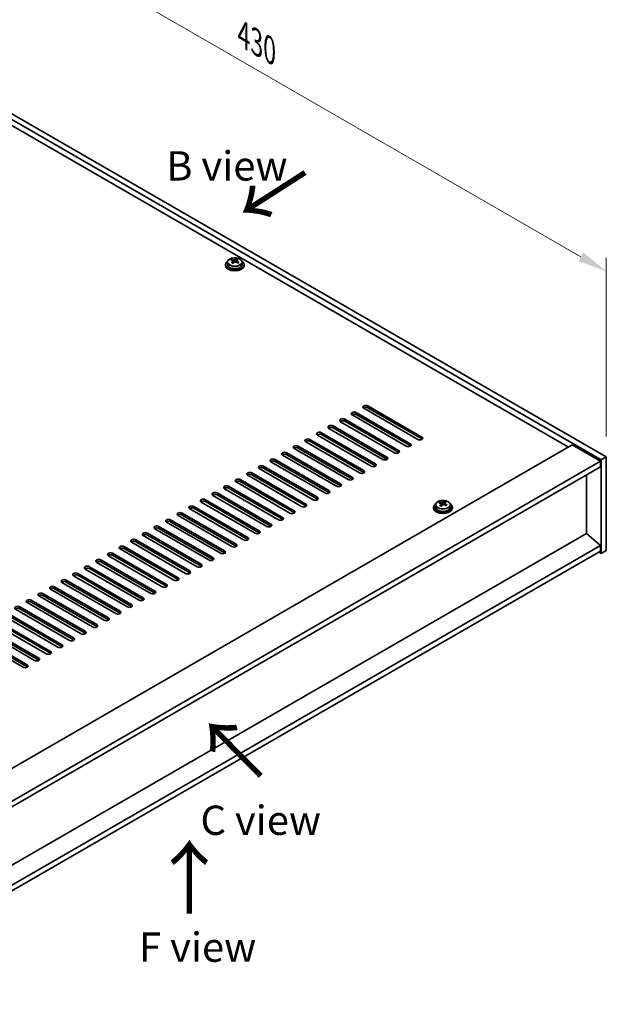
# Model space of a CAD drawing. Units: millimetres. Extents: x 72 to 11080, y 40 to 1586.
# Drawn here: x 815 to 1065, y 342 to 762 of the extents above; entities that cross this region are included whole.
import ezdxf

# ---------------------------------------------------------------- set-up
doc = ezdxf.new("R2010")
doc.units = ezdxf.units.MM
doc.header["$LTSCALE"] = 5
doc.layers.get('Defpoints').update_dxf_attribs({"lineweight": 25})
for name, color, linetype, lineweight in [('Dimension (ISO)', 7, 'Continuous', 18), ('Symbol (ISO)', 7, 'Continuous', 18), ('Visible (ISO)', 7, 'Continuous', 35), ('Visible Narrow (ISO)', 7, 'Continuous', 25)]:
    doc.layers.add(name, color=color, linetype=linetype, lineweight=lineweight)
doc.styles.add('Note Text (TK)', font='txt')
doc.dimstyles.new('Default - Method 1b (TK)', dxfattribs={"dimscale": 5, "dimtxt": 2.5, "dimasz": 2.5, "dimexe": 1, "dimexo": 1.5, "dimgap": 1, "dimtad": 1, "dimtoh": 1, "dimrnd": 1e-08, "dimdsep": 46, "dimtxsty": 'Note Text (TK)', "dimcen": 0.09, "dimdle": 5, "dimclrd": 100, "dimclre": 100, "dimclrt": 7, "dimadec": 1, "dimazin": 1, "dimtfac": 1, "dimtmove": 0, "dimatfit": 3, "dimfxl": 1, "dimtolj": 1, "dimlwd": -1, "dimlwe": -1, "dimarcsym": 0})

# ---------------------------------------------------------------- blocks, each defined once
blk = doc.blocks.new('*D7')
at = {"layer": 'Defpoints', "color": 0}
for p in [(760.92, 750.78), (1064.97, 654.34), (1064.97, 575.23)]:
    blk.add_point(p, dxfattribs=at)
at = {"layer": 'Dimension (ISO)', "color": 100}
for p, q in [((760.92, 759.44), (760.92, 835.66)), ((771.74, 823.63), (1054.15, 660.59)), ((1064.97, 583.89), (1064.97, 660.11))]:
    blk.add_line(p, q, dxfattribs=at)
for points in [[(772.78, 825.44), (770.7, 821.83), (760.92, 829.88)], [(1055.19, 662.39), (1053.1, 658.78), (1064.97, 654.34)]]:
    blk.add_solid(points, dxfattribs=at)
at = {"layer": 'Dimension (ISO)', "color": 7, "insert": (910.31, 755.29), "char_height": 12.5, "attachment_point": 4, "rotation": 330, "style": 'Note Text (TK)'}
blk.add_mtext('\\A1;{\\Q-30.000;\\W0.816;\\H0.816x;430}', dxfattribs=at)

msp = doc.modelspace()

# ---------------------------------------------------------------- linework, layer by layer
at = {"layer": 'Visible (ISO)'}
for p, q in [((1062.8499, 574.0079), (758.7939, 749.5546)), ((760.9153, 750.7794), (1064.9712, 575.2326)), ((1048.8845, 579.4172), (771.1683, 739.7567)), ((905.2703, 659.0092), (905.2703, 659.4456)), ((907.33, 659.0655), (907.33, 659.6604)), ((902.5793, 657.2905), (902.5793, 656.8823)), ((903.4293, 658.2438), (903.4293, 657.2905)), ((905.7744, 658.6487), (905.8783, 658.6071)), ((905.7745, 657.9051), (905.7745, 658.6443)), ((906.9081, 658.7145), (907.33, 659.0655)), ((907.33, 659.0655), (907.3965, 659.0389)), ((907.384, 658.2273), (907.384, 658.9665)), ((909.7293, 658.2438), (909.7293, 657.2905)), ((910.5793, 657.2905), (910.5793, 656.8823)), ((963.3246, 596.9718), (986.3055, 583.7038)), ((979.588, 579.8254), (956.6071, 593.0935)), ((958.3748, 594.1141), (981.3558, 580.846)), ((981.3558, 580.0295), (958.3748, 593.2976)), ((984.5378, 582.6831), (961.5568, 595.9512)), ((986.3055, 582.8873), (963.3246, 596.1553)), ((948.4753, 588.3986), (971.4563, 575.1305)), ((974.6383, 576.9677), (951.6573, 590.2357)), ((953.4251, 591.2564), (976.406, 577.9883)), ((976.406, 577.1718), (953.4251, 590.4399)), ((964.7388, 571.2522), (941.7578, 584.5203)), ((943.5256, 585.5409), (966.5066, 572.2728)), ((966.5066, 571.4563), (943.5256, 584.7244)), ((969.6885, 574.1099), (946.7076, 587.378)), ((971.4563, 574.314), (948.4753, 587.5821)), ((701.8718, 379.0693), (1050.4755, 580.3357)), ((933.6261, 579.8254), (956.6071, 566.5573)), ((959.789, 568.3944), (936.8081, 581.6625)), ((938.5758, 582.6831), (961.5568, 569.4151)), ((961.5568, 568.5986), (938.5758, 581.8666)), ((1050.4755, 580.3357), (1062.4963, 573.3955)), ((949.8895, 562.679), (926.9086, 575.947)), ((928.6763, 576.9677), (951.6573, 563.6996)), ((951.6573, 562.8831), (928.6763, 576.1512)), ((954.8393, 565.5367), (931.8583, 578.8048)), ((956.6071, 565.7408), (933.6261, 579.0089)), ((713.8927, 372.1291), (1062.4963, 573.3955)), ((918.7768, 571.2522), (941.7578, 557.9841)), ((944.9398, 559.8212), (921.9588, 573.0893)), ((923.7266, 574.1099), (946.7076, 560.8419)), ((946.7076, 560.0254), (923.7266, 573.2934)), ((1062.4963, 573.3955), (1062.4963, 570.946)), ((1064.9712, 575.2326), (1062.8499, 574.0079)), ((1062.8499, 533.9995), (1062.8499, 574.0079)), ((1064.9712, 575.2326), (1064.9712, 535.2243)), ((716.014, 370.9043), (1062.4963, 570.946)), ((935.0403, 554.1058), (912.0593, 567.3738)), ((913.8271, 568.3944), (936.8081, 555.1264)), ((936.8081, 554.3099), (913.8271, 567.578)), ((939.99, 556.9635), (917.0091, 570.2316)), ((941.7578, 557.1676), (918.7768, 570.4357)), ((1056.5212, 542.5115), (1056.5212, 567.4963)), ((930.0906, 551.248), (907.1096, 564.5161)), ((908.8773, 565.5367), (931.8583, 552.2686)), ((931.8583, 551.4521), (908.8773, 564.7202)), ((920.1911, 545.5325), (897.2101, 558.8006)), ((898.9779, 559.8212), (921.9588, 546.5532)), ((921.9588, 545.7367), (898.9779, 559.0047)), ((925.1408, 548.3903), (902.1598, 561.6584)), ((903.9276, 562.679), (926.9086, 549.4109)), ((926.9086, 548.5944), (903.9276, 561.8625)), ((915.2413, 542.6748), (892.2603, 555.9429)), ((894.0281, 556.9635), (917.0091, 543.6954)), ((917.0091, 542.8789), (894.0281, 556.147)), ((992.1712, 554.7529), (992.1712, 553.7996)), ((994.0122, 555.5183), (994.0122, 555.9546)), ((994.5163, 555.1577), (994.6202, 555.1161)), ((994.5164, 554.4141), (994.5164, 555.1533)), ((995.65, 555.2235), (996.0719, 555.5745)), ((996.0719, 555.5745), (996.0719, 556.1695)), ((996.0719, 555.5745), (996.1384, 555.5479)), ((996.1259, 554.7364), (996.1259, 555.4756)), ((998.4712, 554.7529), (998.4712, 553.7996)), ((905.3418, 536.9593), (882.3608, 550.2274)), ((884.1286, 551.248), (907.1096, 537.98)), ((907.1096, 537.1635), (884.1286, 550.4315)), ((910.2916, 539.8171), (887.3106, 553.0851)), ((889.0784, 554.1058), (912.0593, 540.8377)), ((912.0593, 540.0212), (889.0784, 553.2893)), ((991.3212, 553.7996), (991.3212, 553.3913)), ((999.3212, 553.7996), (999.3212, 553.3913)), ((900.3921, 534.1016), (877.4111, 547.3697)), ((879.1789, 548.3903), (902.1598, 535.1222)), ((902.1598, 534.3057), (879.1789, 547.5738)), ((1056.5566, 542.5319), (731.2168, 354.6969)), ((869.2794, 542.6748), (892.2603, 529.4067)), ((892.2603, 528.5902), (869.2794, 541.8583)), ((895.4423, 531.2439), (872.4614, 544.5119)), ((874.2291, 545.5325), (897.2101, 532.2645)), ((897.2101, 531.448), (874.2291, 544.716)), ((1056.5566, 542.5319), (1062.4963, 537.4696)), ((885.5428, 525.5284), (862.5619, 538.7964)), ((864.3296, 539.8171), (887.3106, 526.549)), ((887.3106, 525.7325), (864.3296, 539.0006)), ((890.4926, 528.3861), (867.5116, 541.6542)), ((1062.4963, 535.0202), (727.6812, 341.7146)), ((1062.4963, 537.4696), (731.2168, 346.2053)), ((854.4301, 534.1016), (877.4111, 520.8335)), ((880.5931, 522.6706), (857.6121, 535.9387)), ((859.3799, 536.9593), (882.3608, 523.6913)), ((882.3608, 522.8748), (859.3799, 536.1428)), ((1061.7892, 534.6119), (1062.8499, 533.9995)), ((1062.4963, 537.4696), (1062.4963, 535.0202)), ((1064.9712, 535.2243), (1062.8499, 533.9995)), ((870.6936, 516.9552), (847.7126, 530.2232)), ((849.4804, 531.2439), (872.4614, 517.9758)), ((872.4614, 517.1593), (849.4804, 530.4274)), ((875.6433, 519.8129), (852.6624, 533.081)), ((877.4111, 520.017), (854.4301, 533.2851)), ((839.5809, 525.5284), (862.5619, 512.2603)), ((865.7438, 514.0974), (842.7629, 527.3655)), ((844.5306, 528.3861), (867.5116, 515.118)), ((867.5116, 514.3016), (844.5306, 527.5696)), ((855.8443, 508.382), (832.8634, 521.65)), ((834.6311, 522.6706), (857.6121, 509.4026)), ((857.6121, 508.5861), (834.6311, 521.8541)), ((860.7941, 511.2397), (837.8131, 524.5078)), ((862.5619, 511.4438), (839.5809, 524.7119)), ((824.7316, 516.9552), (847.7126, 503.6871)), ((850.8946, 505.5242), (827.9136, 518.7923)), ((829.6814, 519.8129), (852.6624, 506.5448)), ((852.6624, 505.7283), (829.6814, 518.9964)), ((840.9951, 499.8087), (818.0141, 513.0768)), ((819.7819, 514.0974), (842.7629, 500.8294)), ((842.7629, 500.0129), (819.7819, 513.2809)), ((845.9448, 502.6665), (822.9639, 515.9345)), ((847.7126, 502.8706), (824.7316, 516.1387)), ((809.8824, 508.382), (832.8634, 495.1139)), ((836.0454, 496.951), (813.0644, 510.2191)), ((814.8321, 511.2397), (837.8131, 497.9716)), ((837.8131, 497.1551), (814.8321, 510.4232)), ((826.1459, 491.2355), (803.1649, 504.5036)), ((804.9327, 505.5242), (827.9136, 492.2561)), ((827.9136, 491.4396), (804.9327, 504.7077)), ((831.0956, 494.0933), (808.1146, 507.3613)), ((832.8634, 494.2974), (809.8824, 507.5655)), ((795.0332, 499.8087), (818.0141, 486.5407)), ((821.1961, 488.3778), (798.2151, 501.6459)), ((799.9829, 502.6665), (822.9639, 489.3984)), ((822.9639, 488.5819), (799.9829, 501.85)), ((816.2464, 485.52), (793.2654, 498.7881)), ((818.0141, 485.7242), (795.0332, 498.9922))]:
    msp.add_line(p, q, dxfattribs=at)
for centre, major_axis, ratio, start_param, end_param in [((905.0594, 652.7962), (2.9521, 7.3681), 0.46551154, 0.66403965, 0.75730204), ((906.7902, 652.3627), (5.2072, -6.259), 0.67079481, 2.38611978, 2.4785848), ((906.2753, 652.309), (3.0281, 7.5578), 0.46551154, 0.4814467, 0.57391172), ((907.634, 653.0647), (5.0765, -6.1019), 0.67079481, 2.20272947, 2.29599185), ((906.8832, 652.0654), (-3.0281, -7.5578), 0.46551154, 3.62303936, 3.71550438), ((906.5793, 657.2905), (-4, 0), 0.57735027, 5.561933, 10.14603027), ((906.5793, 656.8823), (-4, 0), 0.57735027, 0, 3.14159265), ((906.5793, 657.2905), (3.15, 0), 0.57735027, 3.14159265, 6.28318531), ((906.3683, 652.0117), (-5.2072, 6.259), 0.67079481, 5.52771243, 5.62017745), ((906.2753, 652.309), (3.0281, 7.5578), 0.46551154, 0.84742996, 0.93989498), ((905.5245, 651.3097), (-5.0765, 6.1019), 0.67079481, 5.34432212, 5.43758451), ((905.0345, 657.9051), (0.74, 0), 0.57735027, 5.83016461, 6.28318531), ((906.8832, 652.0654), (-3.0281, -7.5578), 0.46551154, 3.98902261, 4.08148763), ((906.3002, 658.9581), (-0.74, 0), 0.57735027, 0.96412876, 2.53492508), ((906.3683, 652.0117), (-5.2072, 6.259), 0.67079481, 5.16172918, 5.2541942), ((908.124, 658.2273), (-0.74, 0), 0.57735027, 0, 0.12983921), ((906.7902, 652.3627), (5.2072, -6.259), 0.67079481, 2.02013652, 2.11260154), ((908.0991, 651.5783), (-2.9521, -7.3681), 0.46551154, 3.8056323, 3.89889469), ((962.4407, 596.4615), (-1.25, 0), 0.57735027, 3.92699082, 7.06858347), ((957.4909, 593.6038), (-1.25, 0), 0.57735027, 3.92699082, 7.06858347), ((957.4909, 592.7873), (-1.25, 0), 0.57735027, 3.92699082, 5.68192109), ((962.4407, 595.645), (-1.25, 0), 0.57735027, 3.92699082, 5.68192109), ((947.5914, 587.8883), (-1.25, 0), 0.57735027, 3.92699082, 7.06858347), ((952.5412, 590.746), (-1.25, 0), 0.57735027, 3.92699082, 7.06858347), ((952.5412, 589.9295), (-1.25, 0), 0.57735027, 3.92699082, 5.68192109), ((942.6417, 585.0306), (-1.25, 0), 0.57735027, 3.92699082, 7.06858347), ((942.6417, 584.2141), (-1.25, 0), 0.57735027, 3.92699082, 5.68192109), ((947.5914, 587.0718), (-1.25, 0), 0.57735027, 3.92699082, 5.68192109), ((932.7422, 579.3151), (-1.25, 0), 0.57735027, 3.92699082, 7.06858347), ((937.692, 582.1728), (-1.25, 0), 0.57735027, 3.92699082, 7.06858347), ((937.692, 581.3563), (-1.25, 0), 0.57735027, 3.92699082, 5.68192109), ((980.4719, 580.3357), (1.25, 0), 0.57735027, 3.92699082, 7.06858347), ((980.4719, 579.5192), (-1.25, 0), 0.57735027, 3.74285687, 3.92699082), ((985.4217, 583.1934), (1.25, 0), 0.57735027, 3.92699082, 7.06858347), ((985.4217, 582.377), (-1.25, 0), 0.57735027, 3.74285687, 3.92699082), ((927.7925, 576.4574), (-1.25, 0), 0.57735027, 3.92699082, 7.06858347), ((927.7925, 575.6409), (-1.25, 0), 0.57735027, 3.92699082, 5.68192109), ((932.7422, 578.4986), (-1.25, 0), 0.57735027, 3.92699082, 5.68192109), ((975.5222, 577.478), (1.25, 0), 0.57735027, 3.92699082, 7.06858347), ((975.5222, 576.6615), (-1.25, 0), 0.57735027, 3.74285687, 3.92699082), ((917.893, 570.7419), (-1.25, 0), 0.57735027, 3.92699082, 7.06858347), ((922.8427, 573.5996), (-1.25, 0), 0.57735027, 3.92699082, 7.06858347), ((922.8427, 572.7831), (-1.25, 0), 0.57735027, 3.92699082, 5.68192109), ((965.6227, 571.7625), (1.25, 0), 0.57735027, 3.92699082, 7.06858347), ((965.6227, 570.946), (-1.25, 0), 0.57735027, 3.74285687, 3.92699082), ((970.5724, 574.6202), (1.25, 0), 0.57735027, 3.92699082, 7.06858347), ((970.5724, 573.8037), (-1.25, 0), 0.57735027, 3.74285687, 3.92699082), ((912.9432, 567.8841), (-1.25, 0), 0.57735027, 3.92699082, 7.06858347), ((912.9432, 567.0676), (-1.25, 0), 0.57735027, 3.92699082, 5.68192109), ((917.893, 569.9254), (-1.25, 0), 0.57735027, 3.92699082, 5.68192109), ((960.6729, 568.9048), (1.25, 0), 0.57735027, 3.92699082, 7.06858347), ((960.6729, 568.0883), (-1.25, 0), 0.57735027, 3.74285687, 3.92699082), ((903.0437, 562.1687), (-1.25, 0), 0.57735027, 3.92699082, 7.06858347), ((907.9935, 565.0264), (-1.25, 0), 0.57735027, 3.92699082, 7.06858347), ((907.9935, 564.2099), (-1.25, 0), 0.57735027, 3.92699082, 5.68192109), ((950.7734, 563.1893), (1.25, 0), 0.57735027, 3.92699082, 7.06858347), ((950.7734, 562.3728), (-1.25, 0), 0.57735027, 3.74285687, 3.92699082), ((955.7232, 566.047), (1.25, 0), 0.57735027, 3.92699082, 7.06858347), ((955.7232, 565.2305), (-1.25, 0), 0.57735027, 3.74285687, 3.92699082), ((898.094, 559.3109), (-1.25, 0), 0.57735027, 3.92699082, 7.06858347), ((898.094, 558.4944), (-1.25, 0), 0.57735027, 3.92699082, 5.68192109), ((903.0437, 561.3522), (-1.25, 0), 0.57735027, 3.92699082, 5.68192109), ((945.8237, 560.3315), (1.25, 0), 0.57735027, 3.92699082, 7.06858347), ((945.8237, 559.515), (-1.25, 0), 0.57735027, 3.74285687, 3.92699082), ((893.1442, 556.4532), (-1.25, 0), 0.57735027, 3.92699082, 7.06858347), ((893.1442, 555.6367), (-1.25, 0), 0.57735027, 3.92699082, 5.68192109), ((935.9242, 554.6161), (1.25, 0), 0.57735027, 3.92699082, 7.06858347), ((940.8739, 557.4738), (1.25, 0), 0.57735027, 3.92699082, 7.06858347), ((940.8739, 556.6573), (-1.25, 0), 0.57735027, 3.74285687, 3.92699082), ((995.3212, 553.7996), (-4, 0), 0.57735027, 5.561933, 10.14603027), ((993.8013, 549.3052), (2.9521, 7.3681), 0.46551154, 0.66403965, 0.75730204), ((995.1102, 548.5208), (-5.2072, 6.259), 0.67079481, 5.52771243, 5.62017745), ((995.0172, 548.8181), (3.0281, 7.5578), 0.46551154, 0.84742996, 0.93989498), ((994.2664, 547.8188), (-5.0765, 6.1019), 0.67079481, 5.34432212, 5.43758451), ((995.5321, 548.8718), (5.2072, -6.259), 0.67079481, 2.38611978, 2.4785848), ((993.7764, 554.4141), (0.74, 0), 0.57735027, 5.83016461, 6.28318531), ((995.6251, 548.5745), (-3.0281, -7.5578), 0.46551154, 3.98902261, 4.08148763), ((995.0421, 555.4671), (-0.74, 0), 0.57735027, 0.96412876, 2.53492508), ((995.0172, 548.8181), (3.0281, 7.5578), 0.46551154, 0.4814467, 0.57391172), ((995.1102, 548.5208), (-5.2072, 6.259), 0.67079481, 5.16172918, 5.2541942), ((996.3759, 549.5738), (5.0765, -6.1019), 0.67079481, 2.20272947, 2.29599185), ((996.8659, 554.7364), (-0.74, 0), 0.57735027, 0, 0.12983921), ((995.6251, 548.5745), (-3.0281, -7.5578), 0.46551154, 3.62303936, 3.71550438), ((995.5321, 548.8718), (5.2072, -6.259), 0.67079481, 2.02013652, 2.11260154), ((996.841, 548.0873), (-2.9521, -7.3681), 0.46551154, 3.8056323, 3.89889469), ((883.2447, 550.7377), (-1.25, 0), 0.57735027, 3.92699082, 7.06858347), ((883.2447, 549.9212), (-1.25, 0), 0.57735027, 3.92699082, 5.68192109), ((888.1945, 553.5954), (-1.25, 0), 0.57735027, 3.92699082, 7.06858347), ((888.1945, 552.779), (-1.25, 0), 0.57735027, 3.92699082, 5.68192109), ((930.9744, 551.7583), (1.25, 0), 0.57735027, 3.92699082, 7.06858347), ((930.9744, 550.9418), (-1.25, 0), 0.57735027, 3.74285687, 3.92699082), ((935.9242, 553.7996), (-1.25, 0), 0.57735027, 3.74285687, 3.92699082), ((995.3212, 553.3913), (-4, 0), 0.57735027, 0, 3.14159265), ((995.3212, 553.7996), (3.15, 0), 0.57735027, 3.14159265, 6.28318531), ((878.295, 547.88), (-1.25, 0), 0.57735027, 3.92699082, 7.06858347), ((878.295, 547.0635), (-1.25, 0), 0.57735027, 3.92699082, 5.68192109), ((921.0749, 546.0429), (1.25, 0), 0.57735027, 3.92699082, 7.06858347), ((926.0247, 548.9006), (1.25, 0), 0.57735027, 3.92699082, 7.06858347), ((926.0247, 548.0841), (-1.25, 0), 0.57735027, 3.74285687, 3.92699082), ((868.3955, 542.1645), (-1.25, 0), 0.57735027, 3.92699082, 7.06858347), ((868.3955, 541.348), (-1.25, 0), 0.57735027, 3.92699082, 5.68192109), ((873.3452, 545.0222), (-1.25, 0), 0.57735027, 3.92699082, 7.06858347), ((873.3452, 544.2057), (-1.25, 0), 0.57735027, 3.92699082, 5.68192109), ((916.1252, 543.1851), (1.25, 0), 0.57735027, 3.92699082, 7.06858347), ((916.1252, 542.3686), (-1.25, 0), 0.57735027, 3.74285687, 3.92699082), ((921.0749, 545.2264), (-1.25, 0), 0.57735027, 3.74285687, 3.92699082), ((863.4457, 539.3068), (-1.25, 0), 0.57735027, 3.92699082, 7.06858347), ((863.4457, 538.4903), (-1.25, 0), 0.57735027, 3.92699082, 5.68192109), ((906.2257, 537.4696), (1.25, 0), 0.57735027, 3.92699082, 7.06858347), ((911.1754, 540.3274), (1.25, 0), 0.57735027, 3.92699082, 7.06858347), ((911.1754, 539.5109), (-1.25, 0), 0.57735027, 3.74285687, 3.92699082), ((853.5462, 533.5913), (-1.25, 0), 0.57735027, 3.92699082, 7.06858347), ((853.5462, 532.7748), (-1.25, 0), 0.57735027, 3.92699082, 5.68192109), ((858.496, 536.449), (-1.25, 0), 0.57735027, 3.92699082, 7.06858347), ((858.496, 535.6325), (-1.25, 0), 0.57735027, 3.92699082, 5.68192109), ((901.276, 534.6119), (1.25, 0), 0.57735027, 3.92699082, 7.06858347), ((901.276, 533.7954), (-1.25, 0), 0.57735027, 3.74285687, 3.92699082), ((906.2257, 536.6531), (-1.25, 0), 0.57735027, 3.74285687, 3.92699082), ((848.5965, 530.7335), (-1.25, 0), 0.57735027, 3.92699082, 7.06858347), ((848.5965, 529.917), (-1.25, 0), 0.57735027, 3.92699082, 5.68192109), ((891.3765, 528.8964), (1.25, 0), 0.57735027, 3.92699082, 7.06858347), ((896.3262, 531.7542), (1.25, 0), 0.57735027, 3.92699082, 7.06858347), ((896.3262, 530.9377), (-1.25, 0), 0.57735027, 3.74285687, 3.92699082), ((838.697, 525.0181), (-1.25, 0), 0.57735027, 3.92699082, 7.06858347), ((843.6467, 527.8758), (-1.25, 0), 0.57735027, 3.92699082, 7.06858347), ((843.6467, 527.0593), (-1.25, 0), 0.57735027, 3.92699082, 5.68192109), ((886.4267, 526.0387), (1.25, 0), 0.57735027, 3.92699082, 7.06858347), ((886.4267, 525.2222), (-1.25, 0), 0.57735027, 3.74285687, 3.92699082), ((891.3765, 528.0799), (-1.25, 0), 0.57735027, 3.74285687, 3.92699082), ((833.7473, 522.1603), (-1.25, 0), 0.57735027, 3.92699082, 7.06858347), ((833.7473, 521.3438), (-1.25, 0), 0.57735027, 3.92699082, 5.68192109), ((838.697, 524.2016), (-1.25, 0), 0.57735027, 3.92699082, 5.68192109), ((876.5272, 520.3232), (1.25, 0), 0.57735027, 3.92699082, 7.06858347), ((881.477, 523.181), (1.25, 0), 0.57735027, 3.92699082, 7.06858347), ((881.477, 522.3645), (-1.25, 0), 0.57735027, 3.74285687, 3.92699082), ((823.8478, 516.4449), (-1.25, 0), 0.57735027, 3.92699082, 7.06858347), ((828.7975, 519.3026), (-1.25, 0), 0.57735027, 3.92699082, 7.06858347), ((828.7975, 518.4861), (-1.25, 0), 0.57735027, 3.92699082, 5.68192109), ((871.5775, 517.4655), (1.25, 0), 0.57735027, 3.92699082, 7.06858347), ((871.5775, 516.649), (-1.25, 0), 0.57735027, 3.74285687, 3.92699082), ((876.5272, 519.5067), (-1.25, 0), 0.57735027, 3.74285687, 3.92699082), ((818.898, 513.5871), (-1.25, 0), 0.57735027, 3.92699082, 7.06858347), ((818.898, 512.7706), (-1.25, 0), 0.57735027, 3.92699082, 5.68192109), ((823.8478, 515.6284), (-1.25, 0), 0.57735027, 3.92699082, 5.68192109), ((866.6277, 514.6077), (1.25, 0), 0.57735027, 3.92699082, 7.06858347), ((866.6277, 513.7912), (-1.25, 0), 0.57735027, 3.74285687, 3.92699082), ((813.9483, 510.7294), (-1.25, 0), 0.57735027, 3.92699082, 7.06858347), ((813.9483, 509.9129), (-1.25, 0), 0.57735027, 3.92699082, 5.68192109), ((856.7282, 508.8923), (1.25, 0), 0.57735027, 3.92699082, 7.06858347), ((856.7282, 508.0758), (-1.25, 0), 0.57735027, 3.74285687, 3.92699082), ((861.678, 511.75), (1.25, 0), 0.57735027, 3.92699082, 7.06858347), ((861.678, 510.9335), (-1.25, 0), 0.57735027, 3.74285687, 3.92699082), ((851.7785, 506.0345), (1.25, 0), 0.57735027, 3.92699082, 7.06858347), ((851.7785, 505.218), (-1.25, 0), 0.57735027, 3.74285687, 3.92699082), ((841.879, 500.319), (1.25, 0), 0.57735027, 3.92699082, 7.06858347), ((841.879, 499.5026), (-1.25, 0), 0.57735027, 3.74285687, 3.92699082), ((846.8287, 503.1768), (1.25, 0), 0.57735027, 3.92699082, 7.06858347), ((846.8287, 502.3603), (-1.25, 0), 0.57735027, 3.74285687, 3.92699082), ((836.9292, 497.4613), (1.25, 0), 0.57735027, 3.92699082, 7.06858347), ((836.9292, 496.6448), (-1.25, 0), 0.57735027, 3.74285687, 3.92699082), ((827.0297, 491.7458), (1.25, 0), 0.57735027, 3.92699082, 7.06858347), ((827.0297, 490.9293), (-1.25, 0), 0.57735027, 3.74285687, 3.92699082), ((831.9795, 494.6036), (1.25, 0), 0.57735027, 3.92699082, 7.06858347), ((831.9795, 493.7871), (-1.25, 0), 0.57735027, 3.74285687, 3.92699082), ((822.08, 488.8881), (1.25, 0), 0.57735027, 3.92699082, 7.06858347), ((822.08, 488.0716), (-1.25, 0), 0.57735027, 3.74285687, 3.92699082), ((817.1302, 486.0304), (1.25, 0), 0.57735027, 3.92699082, 7.06858347), ((817.1302, 485.2139), (-1.25, 0), 0.57735027, 3.74285687, 3.92699082)]:
    msp.add_ellipse(centre, major_axis=major_axis, ratio=ratio, start_param=start_param, end_param=end_param, dxfattribs=at)
for points, knots in [([(903.4293, 658.2438), (903.4293, 658.4382), (903.4795, 658.6321), (903.674, 659.0042), (903.8226, 659.1814), (904.2077, 659.5049), (904.4487, 659.6492), (904.9947, 659.8853), (905.3001, 659.9767), (905.9423, 660.0975), (906.2789, 660.1272), (906.9504, 660.1227), (907.2852, 660.0886), (907.921, 659.9598), (908.2219, 659.8649), (908.7604, 659.6215), (908.9978, 659.4729), (909.3814, 659.1339), (909.5286, 658.9436), (909.6918, 658.5798), (909.7293, 658.412), (909.7293, 658.2438)], [2.53492508, 2.53492508, 2.53492508, 2.53492508, 2.82808316, 2.82808316, 3.13709856, 3.13709856, 3.46285837, 3.46285837, 3.79072354, 3.79072354, 4.11727309, 4.11727309, 4.44326025, 4.44326025, 4.76988975, 4.76988975, 5.09781324, 5.09781324, 5.42296338, 5.42296338, 5.67651774, 5.67651774, 5.67651774, 5.67651774]), ([(905.8783, 659.3138), (905.9542, 659.2938), (906.046, 659.2789), (906.2388, 659.2666), (906.3399, 659.2691), (906.5235, 659.2883), (906.618, 659.3062), (906.7839, 659.3559), (906.8554, 659.3878), (906.9081, 659.4212)], [0, 0, 0, 0, 0.027984541, 0.027984541, 0.055969081, 0.055969081, 0.083953622, 0.083953622, 0.111938162, 0.111938162, 0.111938162, 0.111938162]), ([(905.6424, 658.3682), (905.6951, 658.4224), (905.7364, 658.4845), (905.7785, 658.6078), (905.7793, 658.6691), (905.7461, 658.7751), (905.71, 658.8267), (905.6031, 658.9105), (905.5323, 658.9428), (905.4564, 658.9628)], [0.113199271, 0.113199271, 0.113199271, 0.113199271, 0.141183811, 0.141183811, 0.169168352, 0.169168352, 0.197152892, 0.197152892, 0.225137433, 0.225137433, 0.225137433, 0.225137433]), ([(907.2802, 658.2321), (907.2043, 658.2729), (907.1125, 658.3057), (906.9197, 658.342), (906.8186, 658.3454), (906.635, 658.3263), (906.5405, 658.3025), (906.3746, 658.2288), (906.3031, 658.1789), (906.2504, 658.1246)], [0.225164225, 0.225164225, 0.225164225, 0.225164225, 0.253148765, 0.253148765, 0.281133306, 0.281133306, 0.309117846, 0.309117846, 0.337102387, 0.337102387, 0.337102387, 0.337102387]), ([(907.5161, 659.1776), (907.4634, 659.1442), (907.4221, 659.1002), (907.38, 659.0009), (907.3792, 658.9454), (907.4124, 658.8395), (907.4485, 658.782), (907.5554, 658.6742), (907.6262, 658.6239), (907.7021, 658.5831)], [0.338363496, 0.338363496, 0.338363496, 0.338363496, 0.366348036, 0.366348036, 0.394332577, 0.394332577, 0.422317117, 0.422317117, 0.450301658, 0.450301658, 0.450301658, 0.450301658]), ([(992.1712, 554.7529), (992.1712, 554.9473), (992.2214, 555.1411), (992.4159, 555.5133), (992.5645, 555.6905), (992.9496, 556.014), (993.1906, 556.1583), (993.7366, 556.3944), (994.042, 556.4857), (994.6842, 556.6065), (995.0208, 556.6362), (995.6923, 556.6317), (996.0271, 556.5977), (996.6629, 556.4689), (996.9638, 556.374), (997.5023, 556.1306), (997.7397, 555.982), (998.1233, 555.643), (998.2705, 555.4526), (998.4337, 555.0889), (998.4712, 554.921), (998.4712, 554.7529)], [2.53492508, 2.53492508, 2.53492508, 2.53492508, 2.82808316, 2.82808316, 3.13709856, 3.13709856, 3.46285837, 3.46285837, 3.79072354, 3.79072354, 4.11727309, 4.11727309, 4.44326025, 4.44326025, 4.76988975, 4.76988975, 5.09781324, 5.09781324, 5.42296338, 5.42296338, 5.67651774, 5.67651774, 5.67651774, 5.67651774]), ([(994.3843, 554.8773), (994.437, 554.9315), (994.4783, 554.9935), (994.5204, 555.1168), (994.5212, 555.1782), (994.488, 555.2842), (994.4519, 555.3357), (994.345, 555.4196), (994.2742, 555.4518), (994.1983, 555.4719)], [0.113199271, 0.113199271, 0.113199271, 0.113199271, 0.141183811, 0.141183811, 0.169168352, 0.169168352, 0.197152892, 0.197152892, 0.225137433, 0.225137433, 0.225137433, 0.225137433]), ([(994.6202, 555.8229), (994.6961, 555.8028), (994.7879, 555.788), (994.9807, 555.7757), (995.0818, 555.7782), (995.2654, 555.7974), (995.3599, 555.8152), (995.5258, 555.865), (995.5973, 555.8968), (995.65, 555.9303)], [0, 0, 0, 0, 0.027984541, 0.027984541, 0.055969081, 0.055969081, 0.083953622, 0.083953622, 0.111938162, 0.111938162, 0.111938162, 0.111938162]), ([(996.0221, 554.7411), (995.9462, 554.7819), (995.8544, 554.8148), (995.6616, 554.8511), (995.5605, 554.8545), (995.3769, 554.8353), (995.2824, 554.8115), (995.1165, 554.7378), (995.045, 554.6879), (994.9923, 554.6337)], [0.225164225, 0.225164225, 0.225164225, 0.225164225, 0.253148765, 0.253148765, 0.281133306, 0.281133306, 0.309117846, 0.309117846, 0.337102387, 0.337102387, 0.337102387, 0.337102387]), ([(996.258, 555.6867), (996.2053, 555.6532), (996.164, 555.6093), (996.1219, 555.5099), (996.1211, 555.4545), (996.1543, 555.3485), (996.1904, 555.291), (996.2973, 555.1832), (996.3681, 555.1329), (996.444, 555.0921)], [0.338363496, 0.338363496, 0.338363496, 0.338363496, 0.366348036, 0.366348036, 0.394332577, 0.394332577, 0.422317117, 0.422317117, 0.450301658, 0.450301658, 0.450301658, 0.450301658])]:
    msp.add_open_spline(points, degree=3, knots=knots, dxfattribs=at)
at = {"layer": 'Visible Narrow (ISO)'}
for p, q in [((906.9081, 659.4212), (906.9081, 658.7145)), ((905.6424, 657.7424), (905.6424, 658.3682)), ((905.8783, 658.6071), (905.8783, 659.3138)), ((907.7021, 658.5831), (907.7021, 657.9916)), ((963.3246, 596.1553), (963.3246, 596.9718)), ((958.3748, 593.2976), (958.3748, 594.1141)), ((948.4753, 587.5821), (948.4753, 588.3986)), ((953.4251, 590.4399), (953.4251, 591.2564)), ((943.5256, 584.7244), (943.5256, 585.5409)), ((933.6261, 579.0089), (933.6261, 579.8254)), ((938.5758, 581.8666), (938.5758, 582.6831)), ((981.3558, 580.0295), (981.3558, 580.846)), ((986.3055, 582.8873), (986.3055, 583.7038)), ((928.6763, 576.1512), (928.6763, 576.9677)), ((976.406, 577.1718), (976.406, 577.9883)), ((918.7768, 570.4357), (918.7768, 571.2522)), ((923.7266, 573.2934), (923.7266, 574.1099)), ((966.5066, 571.4563), (966.5066, 572.2728)), ((971.4563, 574.314), (971.4563, 575.1305)), ((913.8271, 567.578), (913.8271, 568.3944)), ((961.5568, 568.5986), (961.5568, 569.4151)), ((908.8773, 564.7202), (908.8773, 565.5367)), ((951.6573, 562.8831), (951.6573, 563.6996)), ((956.6071, 565.7408), (956.6071, 566.5573)), ((898.9779, 559.0047), (898.9779, 559.8212)), ((903.9276, 561.8625), (903.9276, 562.679)), ((946.7076, 560.0254), (946.7076, 560.8419)), ((894.0281, 556.147), (894.0281, 556.9635)), ((936.8081, 554.3099), (936.8081, 555.1264)), ((941.7578, 557.1676), (941.7578, 557.9841)), ((994.3843, 554.2514), (994.3843, 554.8773)), ((994.6202, 555.1161), (994.6202, 555.8229)), ((995.65, 555.9303), (995.65, 555.2235)), ((996.444, 555.0921), (996.444, 554.5006)), ((884.1286, 550.4315), (884.1286, 551.248)), ((889.0784, 553.2893), (889.0784, 554.1058)), ((931.8583, 551.4521), (931.8583, 552.2686)), ((879.1789, 547.5738), (879.1789, 548.3903)), ((921.9588, 545.7367), (921.9588, 546.5532)), ((926.9086, 548.5944), (926.9086, 549.4109)), ((869.2794, 541.8583), (869.2794, 542.6748)), ((874.2291, 544.716), (874.2291, 545.5325)), ((917.0091, 542.8789), (917.0091, 543.6954)), ((864.3296, 539.0006), (864.3296, 539.8171)), ((907.1096, 537.1635), (907.1096, 537.98)), ((912.0593, 540.0212), (912.0593, 540.8377)), ((854.4301, 533.2851), (854.4301, 534.1016)), ((859.3799, 536.1428), (859.3799, 536.9593)), ((902.1598, 534.3057), (902.1598, 535.1222)), ((849.4804, 530.4274), (849.4804, 531.2439)), ((892.2603, 528.5902), (892.2603, 529.4067)), ((897.2101, 531.448), (897.2101, 532.2645)), ((839.5809, 524.7119), (839.5809, 525.5284)), ((844.5306, 527.5696), (844.5306, 528.3861)), ((887.3106, 525.7325), (887.3106, 526.549)), ((834.6311, 521.8541), (834.6311, 522.6706)), ((877.4111, 520.017), (877.4111, 520.8335)), ((882.3608, 522.8748), (882.3608, 523.6913)), ((824.7316, 516.1387), (824.7316, 516.9552)), ((829.6814, 518.9964), (829.6814, 519.8129)), ((872.4614, 517.1593), (872.4614, 517.9758)), ((819.7819, 513.2809), (819.7819, 514.0974)), ((867.5116, 514.3016), (867.5116, 515.118)), ((814.8321, 510.4232), (814.8321, 511.2397)), ((857.6121, 508.5861), (857.6121, 509.4026)), ((862.5619, 511.4438), (862.5619, 512.2603)), ((852.6624, 505.7283), (852.6624, 506.5448)), ((842.7629, 500.0129), (842.7629, 500.8294)), ((847.7126, 502.8706), (847.7126, 503.6871)), ((837.8131, 497.1551), (837.8131, 497.9716)), ((827.9136, 491.4396), (827.9136, 492.2561)), ((832.8634, 494.2974), (832.8634, 495.1139)), ((822.9639, 488.5819), (822.9639, 489.3984)), ((818.0141, 485.7242), (818.0141, 486.5407))]:
    msp.add_line(p, q, dxfattribs=at)
for centre in [(906.5793, 658.3558), (995.3212, 554.8649)]:
    msp.add_ellipse(centre, major_axis=(3.0575, 0), ratio=0.57735027, dxfattribs=at)
for centre in [(906.5793, 658.2438), (995.3212, 554.7529)]:
    msp.add_ellipse(centre, major_axis=(3.15, 0), ratio=0.57735027, start_param=3.14159265, end_param=6.28318531, dxfattribs=at)

# ---------------------------------------------------------------- texts
at = {"layer": 'Symbol (ISO)', "color": 7, "attachment_point": 4, "line_spacing_factor": 1.5, "style": 'Note Text (TK)'}
for s, insert, char_height, width in [('{\\fＭＳ Ｐゴシック|b0|i0;B view}', (877.3044, 699.3578), 12.5, 51.973683), ('{\\fＭＳ Ｐゴシック|b0|i0;C view}', (891.9164, 420.2331), 12.5, 52.485383), ('{\\fＭＳ Ｐゴシック|b0|i0;\\H25.0000;↑}', (870.1327, 395.5881), 25, 45.705753), ('{\\fＭＳ Ｐゴシック|b0|i0;F view}', (865.7469, 366.1015), 12.5, 50.365496)]:
    msp.add_mtext(s, dxfattribs=dict(at, insert=insert, char_height=char_height, width=width))
at = {"layer": 'Symbol (ISO)', "color": 7, "char_height": 25, "width": 45.705753, "attachment_point": 4, "line_spacing_factor": 1.5, "style": 'Note Text (TK)'}
for insert, rotation in [((932.8888, 673.9186), 122.709669), ((894.7291, 438.0328), 44.673106)]:
    msp.add_mtext('{\\fＭＳ Ｐゴシック|b0|i0;\\H25.0000;↑}', dxfattribs=dict(at, insert=insert, rotation=rotation))

# ---------------------------------------------------------------- dimensions: what is measured, and where the dimension line sits
at = {"layer": 'Dimension (ISO)', "color": 100}
dim = msp.add_linear_dim(base=(1064.9712, 654.3377), p1=(760.9153, 750.7794), p2=(1064.9712, 575.2326), angle=150, text='{\\Q-30.000;\\W0.816;\\H0.816x;<>}', dimstyle='Default - Method 1b (TK)', override={"dimgap": 1, "dimtoh": 0, "dimdec": 2, "dimlfac": 1.224745, "dimtol": 0, "dimlim": 0, "dimtp": 0, "dimtm": 0, "dimtdec": 2, "dimtofl": 0, "dimatfit": 1}, dxfattribs=at)
dim.commit()
dim.dimension.update_dxf_attribs({"geometry": '*D7', "text_midpoint": (912.9432, 742.1111), "dimtype": 160})

doc.saveas('drawing.dxf')
